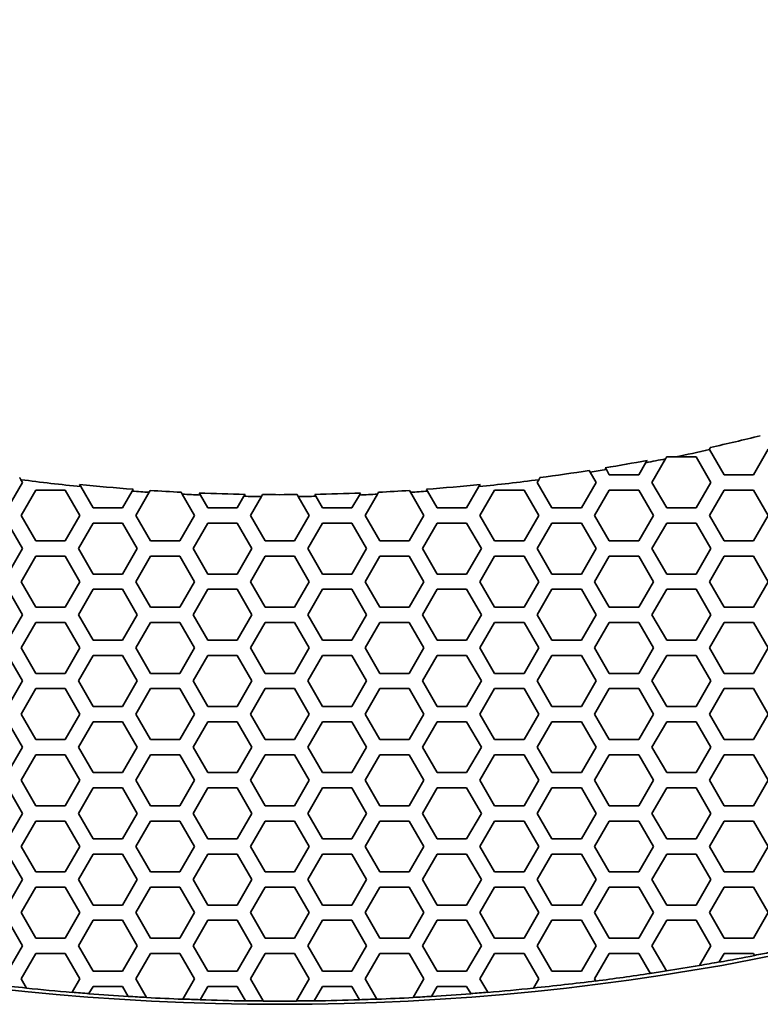
# Model space of a CAD drawing. Units: millimetres. Extents: x 14 to 1080, y -49 to 580.
# Drawn here: x 161 to 190, y 311 to 349 of the extents above; entities that cross this region are included whole.
import ezdxf

# ---------------------------------------------------------------- set-up
doc = ezdxf.new("R2010")
doc.units = ezdxf.units.MM
doc.header["$LTSCALE"] = 2
doc.layers.add('Dimension (ISO)', color=7, linetype='Continuous', lineweight=18)
doc.layers.add('Visible (ISO)', color=7, linetype='Continuous', lineweight=35)
doc.styles.add('Note Text (ISO)', font='arial.ttf')
doc.dimstyles.new('ISO FOR MARKETING', dxfattribs={"dimscale": 2, "dimtxt": 2.5, "dimasz": 2.5, "dimexe": 3.175, "dimexo": 2, "dimgap": 0.762, "dimtad": 1, "dimrnd": 1e-08, "dimdsep": 46, "dimtxsty": 'Note Text (ISO)', "dimcen": 0.09, "dimdle": 10, "dimclrd": 256, "dimclre": 256, "dimclrt": 256, "dimazin": 2, "dimtfac": 1.40208, "dimtdec": 1, "dimtmove": 0, "dimatfit": 3, "dimfxl": 1, "dimtolj": 1, "dimtzin": 0, "dimlwd": -1, "dimlwe": -1, "dimarcsym": 0})

# ---------------------------------------------------------------- blocks, each defined once
blk = doc.blocks.new('*D6')
at = {"layer": 'Defpoints', "color": 0, "transparency": 16777216}
for p in [(243.114, 475.15), (99.327, 341.952)]:
    blk.add_point(p, dxfattribs=at)
at = {"layer": 'Dimension (ISO)', "transparency": 16777216}
for p, q in [((281.409, 510.625), (246.782, 478.548)), ((171.041, 408.551), (171.401, 408.551)), ((171.221, 408.371), (171.221, 408.731))]:
    blk.add_line(p, q, dxfattribs=at)
blk.add_solid([(246.215, 479.159), (247.348, 477.936), (243.114, 475.15)], dxfattribs=at)
at = {"layer": 'Dimension (ISO)', "transparency": 16777216, "insert": (253.609, 494.348), "char_height": 5, "attachment_point": 1, "rotation": 42.8107, "style": 'Note Text (ISO)'}
blk.add_mtext('\\A1;∅196 mm\\P∅7.72 in', dxfattribs=at)

msp = doc.modelspace()

# ---------------------------------------------------------------- linework, layer by layer
at = {"layer": 'Visible (ISO)'}
for p, q in [((188.09, 332.337), (188.082, 332.351)), ((188.659, 331.351), (188.09, 332.337)), ((190.391, 332.351), (189.814, 331.351)), ((185.83, 331.051), (186.363, 331.976)), ((186.74, 332.051), (187.562, 332.051)), ((187.562, 332.051), (188.139, 331.051)), ((183.364, 331.521), (183.405, 331.45)), ((183.405, 331.45), (183.635, 331.051)), ((184.039, 331.552), (183.998, 331.623)), ((184.155, 331.351), (184.039, 331.552)), ((185.584, 331.826), (185.31, 331.351)), ((161.054, 331.158), (161.116, 331.051)), ((181.326, 331.051), (181.387, 331.158)), ((185.31, 331.351), (184.155, 331.351)), ((189.814, 331.351), (188.659, 331.351)), ((161.116, 331.051), (160.538, 330.051)), ((161.058, 329.751), (161.635, 330.751)), ((161.635, 330.751), (162.79, 330.751)), ((162.79, 330.751), (163.367, 329.751)), ((163.406, 330.885), (163.359, 330.967)), ((163.888, 330.051), (163.406, 330.885)), ((165.422, 330.708), (165.042, 330.051)), ((165.464, 330.782), (165.422, 330.708)), ((166.088, 330.662), (166.13, 330.736)), ((176.311, 330.736), (176.353, 330.662)), ((177.019, 330.708), (176.977, 330.782)), ((177.399, 330.051), (177.019, 330.708)), ((179.035, 330.885), (178.554, 330.051)), ((179.082, 330.967), (179.035, 330.885)), ((179.074, 329.751), (179.651, 330.751)), ((179.651, 330.751), (180.806, 330.751)), ((180.806, 330.751), (181.383, 329.751)), ((181.903, 330.051), (181.326, 331.051)), ((183.635, 331.051), (183.058, 330.051)), ((183.578, 329.751), (184.155, 330.751)), ((184.155, 330.751), (185.31, 330.751)), ((185.31, 330.751), (185.887, 329.751)), ((186.407, 330.051), (185.83, 331.051)), ((188.139, 331.051), (187.562, 330.051)), ((188.082, 329.751), (188.659, 330.751)), ((188.659, 330.751), (189.814, 330.751)), ((189.814, 330.751), (190.391, 329.751)), ((165.562, 329.751), (166.088, 330.662)), ((167.343, 330.666), (167.389, 330.587)), ((167.389, 330.587), (167.871, 329.751)), ((168.101, 330.555), (168.055, 330.634)), ((168.392, 330.051), (168.101, 330.555)), ((169.809, 330.505), (169.546, 330.051)), ((169.853, 330.581), (169.809, 330.505)), ((170.066, 329.751), (170.496, 330.496)), ((170.496, 330.496), (170.54, 330.572)), ((171.901, 330.572), (171.945, 330.496)), ((171.945, 330.496), (172.375, 329.751)), ((172.632, 330.505), (172.589, 330.581)), ((172.895, 330.051), (172.632, 330.505)), ((174.341, 330.555), (174.05, 330.051)), ((174.386, 330.634), (174.341, 330.555)), ((174.57, 329.751), (175.052, 330.587)), ((175.052, 330.587), (175.098, 330.666)), ((176.353, 330.662), (176.879, 329.751)), ((165.042, 330.051), (163.888, 330.051)), ((169.546, 330.051), (168.392, 330.051)), ((174.05, 330.051), (172.895, 330.051)), ((178.554, 330.051), (177.399, 330.051)), ((183.058, 330.051), (181.903, 330.051)), ((187.562, 330.051), (186.407, 330.051)), ((161.635, 328.751), (161.058, 329.751)), ((163.367, 329.751), (162.79, 328.751)), ((166.139, 328.751), (165.562, 329.751)), ((167.871, 329.751), (167.294, 328.751)), ((170.643, 328.751), (170.066, 329.751)), ((172.375, 329.751), (171.798, 328.751)), ((175.147, 328.751), (174.57, 329.751)), ((176.879, 329.751), (176.302, 328.751)), ((179.651, 328.751), (179.074, 329.751)), ((181.383, 329.751), (180.806, 328.751)), ((184.155, 328.751), (183.578, 329.751)), ((185.887, 329.751), (185.31, 328.751)), ((188.659, 328.751), (188.082, 329.751)), ((190.391, 329.751), (189.814, 328.751)), ((160.538, 329.451), (161.116, 328.451)), ((163.31, 328.451), (163.888, 329.451)), ((163.888, 329.451), (165.042, 329.451)), ((165.042, 329.451), (165.62, 328.451)), ((167.814, 328.451), (168.392, 329.451)), ((168.392, 329.451), (169.546, 329.451)), ((169.546, 329.451), (170.124, 328.451)), ((172.318, 328.451), (172.895, 329.451)), ((172.895, 329.451), (174.05, 329.451)), ((174.05, 329.451), (174.627, 328.451)), ((176.822, 328.451), (177.399, 329.451)), ((177.399, 329.451), (178.554, 329.451)), ((178.554, 329.451), (179.131, 328.451)), ((181.326, 328.451), (181.903, 329.451)), ((181.903, 329.451), (183.058, 329.451)), ((183.058, 329.451), (183.635, 328.451)), ((185.83, 328.451), (186.407, 329.451)), ((186.407, 329.451), (187.562, 329.451)), ((187.562, 329.451), (188.139, 328.451)), ((162.79, 328.751), (161.635, 328.751)), ((167.294, 328.751), (166.139, 328.751)), ((171.798, 328.751), (170.643, 328.751)), ((176.302, 328.751), (175.147, 328.751)), ((180.806, 328.751), (179.651, 328.751)), ((185.31, 328.751), (184.155, 328.751)), ((189.814, 328.751), (188.659, 328.751)), ((161.116, 328.451), (160.538, 327.451)), ((163.888, 327.451), (163.31, 328.451)), ((165.62, 328.451), (165.042, 327.451)), ((168.392, 327.451), (167.814, 328.451)), ((170.124, 328.451), (169.546, 327.451)), ((172.895, 327.451), (172.318, 328.451)), ((174.627, 328.451), (174.05, 327.451)), ((177.399, 327.451), (176.822, 328.451)), ((179.131, 328.451), (178.554, 327.451)), ((181.903, 327.451), (181.326, 328.451)), ((183.635, 328.451), (183.058, 327.451)), ((186.407, 327.451), (185.83, 328.451)), ((188.139, 328.451), (187.562, 327.451)), ((161.058, 327.151), (161.635, 328.151)), ((161.635, 328.151), (162.79, 328.151)), ((162.79, 328.151), (163.367, 327.151)), ((165.562, 327.151), (166.139, 328.151)), ((166.139, 328.151), (167.294, 328.151)), ((167.294, 328.151), (167.871, 327.151)), ((170.066, 327.151), (170.643, 328.151)), ((170.643, 328.151), (171.798, 328.151)), ((171.798, 328.151), (172.375, 327.151)), ((174.57, 327.151), (175.147, 328.151)), ((175.147, 328.151), (176.302, 328.151)), ((176.302, 328.151), (176.879, 327.151)), ((179.074, 327.151), (179.651, 328.151)), ((179.651, 328.151), (180.806, 328.151)), ((180.806, 328.151), (181.383, 327.151)), ((183.578, 327.151), (184.155, 328.151)), ((184.155, 328.151), (185.31, 328.151)), ((185.31, 328.151), (185.887, 327.151)), ((188.082, 327.151), (188.659, 328.151)), ((188.659, 328.151), (189.814, 328.151)), ((189.814, 328.151), (190.391, 327.151)), ((165.042, 327.451), (163.888, 327.451)), ((169.546, 327.451), (168.392, 327.451)), ((174.05, 327.451), (172.895, 327.451)), ((178.554, 327.451), (177.399, 327.451)), ((183.058, 327.451), (181.903, 327.451)), ((187.562, 327.451), (186.407, 327.451)), ((160.538, 326.851), (161.116, 325.851)), ((161.635, 326.151), (161.058, 327.151)), ((163.367, 327.151), (162.79, 326.151)), ((163.31, 325.851), (163.888, 326.851)), ((163.888, 326.851), (165.042, 326.851)), ((165.042, 326.851), (165.62, 325.851)), ((166.139, 326.151), (165.562, 327.151)), ((167.871, 327.151), (167.294, 326.151)), ((167.814, 325.851), (168.392, 326.851)), ((168.392, 326.851), (169.546, 326.851)), ((169.546, 326.851), (170.124, 325.851)), ((170.643, 326.151), (170.066, 327.151)), ((172.375, 327.151), (171.798, 326.151)), ((172.318, 325.851), (172.895, 326.851)), ((172.895, 326.851), (174.05, 326.851)), ((174.05, 326.851), (174.627, 325.851)), ((175.147, 326.151), (174.57, 327.151)), ((176.879, 327.151), (176.302, 326.151)), ((176.822, 325.851), (177.399, 326.851)), ((177.399, 326.851), (178.554, 326.851)), ((178.554, 326.851), (179.131, 325.851)), ((179.651, 326.151), (179.074, 327.151)), ((181.383, 327.151), (180.806, 326.151)), ((181.326, 325.851), (181.903, 326.851)), ((181.903, 326.851), (183.058, 326.851)), ((183.058, 326.851), (183.635, 325.851)), ((184.155, 326.151), (183.578, 327.151)), ((185.887, 327.151), (185.31, 326.151)), ((185.83, 325.851), (186.407, 326.851)), ((186.407, 326.851), (187.562, 326.851)), ((187.562, 326.851), (188.139, 325.851)), ((188.659, 326.151), (188.082, 327.151)), ((190.391, 327.151), (189.814, 326.151)), ((162.79, 326.151), (161.635, 326.151)), ((167.294, 326.151), (166.139, 326.151)), ((171.798, 326.151), (170.643, 326.151)), ((176.302, 326.151), (175.147, 326.151)), ((180.806, 326.151), (179.651, 326.151)), ((185.31, 326.151), (184.155, 326.151)), ((189.814, 326.151), (188.659, 326.151)), ((161.116, 325.851), (160.538, 324.851)), ((163.888, 324.851), (163.31, 325.851)), ((165.62, 325.851), (165.042, 324.851)), ((168.392, 324.851), (167.814, 325.851)), ((170.124, 325.851), (169.546, 324.851)), ((172.895, 324.851), (172.318, 325.851)), ((174.627, 325.851), (174.05, 324.851)), ((177.399, 324.851), (176.822, 325.851)), ((179.131, 325.851), (178.554, 324.851)), ((181.903, 324.851), (181.326, 325.851)), ((183.635, 325.851), (183.058, 324.851)), ((186.407, 324.851), (185.83, 325.851)), ((188.139, 325.851), (187.562, 324.851)), ((161.058, 324.551), (161.635, 325.551)), ((161.635, 325.551), (162.79, 325.551)), ((162.79, 325.551), (163.367, 324.551)), ((165.562, 324.551), (166.139, 325.551)), ((166.139, 325.551), (167.294, 325.551)), ((167.294, 325.551), (167.871, 324.551)), ((170.066, 324.551), (170.643, 325.551)), ((170.643, 325.551), (171.798, 325.551)), ((171.798, 325.551), (172.375, 324.551)), ((174.57, 324.551), (175.147, 325.551)), ((175.147, 325.551), (176.302, 325.551)), ((176.302, 325.551), (176.879, 324.551)), ((179.074, 324.551), (179.651, 325.551)), ((179.651, 325.551), (180.806, 325.551)), ((180.806, 325.551), (181.383, 324.551)), ((183.578, 324.551), (184.155, 325.551)), ((184.155, 325.551), (185.31, 325.551)), ((185.31, 325.551), (185.887, 324.551)), ((188.082, 324.551), (188.659, 325.551)), ((188.659, 325.551), (189.814, 325.551)), ((189.814, 325.551), (190.391, 324.551)), ((161.635, 323.551), (161.058, 324.551)), ((163.367, 324.551), (162.79, 323.551)), ((165.042, 324.851), (163.888, 324.851)), ((166.139, 323.551), (165.562, 324.551)), ((167.871, 324.551), (167.294, 323.551)), ((169.546, 324.851), (168.392, 324.851)), ((170.643, 323.551), (170.066, 324.551)), ((172.375, 324.551), (171.798, 323.551)), ((174.05, 324.851), (172.895, 324.851)), ((175.147, 323.551), (174.57, 324.551)), ((176.879, 324.551), (176.302, 323.551)), ((178.554, 324.851), (177.399, 324.851)), ((179.651, 323.551), (179.074, 324.551)), ((181.383, 324.551), (180.806, 323.551)), ((183.058, 324.851), (181.903, 324.851)), ((184.155, 323.551), (183.578, 324.551)), ((185.887, 324.551), (185.31, 323.551)), ((187.562, 324.851), (186.407, 324.851)), ((188.659, 323.551), (188.082, 324.551)), ((190.391, 324.551), (189.814, 323.551)), ((160.538, 324.251), (161.116, 323.251)), ((163.31, 323.251), (163.888, 324.251)), ((163.888, 324.251), (165.042, 324.251)), ((165.042, 324.251), (165.62, 323.251)), ((167.814, 323.251), (168.392, 324.251)), ((168.392, 324.251), (169.546, 324.251)), ((169.546, 324.251), (170.124, 323.251)), ((172.318, 323.251), (172.895, 324.251)), ((172.895, 324.251), (174.05, 324.251)), ((174.05, 324.251), (174.627, 323.251)), ((176.822, 323.251), (177.399, 324.251)), ((177.399, 324.251), (178.554, 324.251)), ((178.554, 324.251), (179.131, 323.251)), ((181.326, 323.251), (181.903, 324.251)), ((181.903, 324.251), (183.058, 324.251)), ((183.058, 324.251), (183.635, 323.251)), ((185.83, 323.251), (186.407, 324.251)), ((186.407, 324.251), (187.562, 324.251)), ((187.562, 324.251), (188.139, 323.251)), ((162.79, 323.551), (161.635, 323.551)), ((167.294, 323.551), (166.139, 323.551)), ((171.798, 323.551), (170.643, 323.551)), ((176.302, 323.551), (175.147, 323.551)), ((180.806, 323.551), (179.651, 323.551)), ((185.31, 323.551), (184.155, 323.551)), ((189.814, 323.551), (188.659, 323.551)), ((161.116, 323.251), (160.538, 322.251)), ((161.058, 321.951), (161.635, 322.951)), ((161.635, 322.951), (162.79, 322.951)), ((162.79, 322.951), (163.367, 321.951)), ((163.888, 322.251), (163.31, 323.251)), ((165.62, 323.251), (165.042, 322.251)), ((165.562, 321.951), (166.139, 322.951)), ((166.139, 322.951), (167.294, 322.951)), ((167.294, 322.951), (167.871, 321.951)), ((168.392, 322.251), (167.814, 323.251)), ((170.124, 323.251), (169.546, 322.251)), ((170.066, 321.951), (170.643, 322.951)), ((170.643, 322.951), (171.798, 322.951)), ((171.798, 322.951), (172.375, 321.951)), ((172.895, 322.251), (172.318, 323.251)), ((174.627, 323.251), (174.05, 322.251)), ((174.57, 321.951), (175.147, 322.951)), ((175.147, 322.951), (176.302, 322.951)), ((176.302, 322.951), (176.879, 321.951)), ((177.399, 322.251), (176.822, 323.251)), ((179.131, 323.251), (178.554, 322.251)), ((179.074, 321.951), (179.651, 322.951)), ((179.651, 322.951), (180.806, 322.951)), ((180.806, 322.951), (181.383, 321.951)), ((181.903, 322.251), (181.326, 323.251)), ((183.635, 323.251), (183.058, 322.251)), ((183.578, 321.951), (184.155, 322.951)), ((184.155, 322.951), (185.31, 322.951)), ((185.31, 322.951), (185.887, 321.951)), ((186.407, 322.251), (185.83, 323.251)), ((188.139, 323.251), (187.562, 322.251)), ((188.082, 321.951), (188.659, 322.951)), ((188.659, 322.951), (189.814, 322.951)), ((189.814, 322.951), (190.391, 321.951)), ((165.042, 322.251), (163.888, 322.251)), ((169.546, 322.251), (168.392, 322.251)), ((174.05, 322.251), (172.895, 322.251)), ((178.554, 322.251), (177.399, 322.251)), ((183.058, 322.251), (181.903, 322.251)), ((187.562, 322.251), (186.407, 322.251)), ((161.635, 320.951), (161.058, 321.951)), ((163.367, 321.951), (162.79, 320.951)), ((166.139, 320.951), (165.562, 321.951)), ((167.871, 321.951), (167.294, 320.951)), ((170.643, 320.951), (170.066, 321.951)), ((172.375, 321.951), (171.798, 320.951)), ((175.147, 320.951), (174.57, 321.951)), ((176.879, 321.951), (176.302, 320.951)), ((179.651, 320.951), (179.074, 321.951)), ((181.383, 321.951), (180.806, 320.951)), ((184.155, 320.951), (183.578, 321.951)), ((185.887, 321.951), (185.31, 320.951)), ((188.659, 320.951), (188.082, 321.951)), ((190.391, 321.951), (189.814, 320.951)), ((160.538, 321.651), (161.116, 320.651)), ((163.31, 320.651), (163.888, 321.651)), ((163.888, 321.651), (165.042, 321.651)), ((165.042, 321.651), (165.62, 320.651)), ((167.814, 320.651), (168.392, 321.651)), ((168.392, 321.651), (169.546, 321.651)), ((169.546, 321.651), (170.124, 320.651)), ((172.318, 320.651), (172.895, 321.651)), ((172.895, 321.651), (174.05, 321.651)), ((174.05, 321.651), (174.627, 320.651)), ((176.822, 320.651), (177.399, 321.651)), ((177.399, 321.651), (178.554, 321.651)), ((178.554, 321.651), (179.131, 320.651)), ((181.326, 320.651), (181.903, 321.651)), ((181.903, 321.651), (183.058, 321.651)), ((183.058, 321.651), (183.635, 320.651)), ((185.83, 320.651), (186.407, 321.651)), ((186.407, 321.651), (187.562, 321.651)), ((187.562, 321.651), (188.139, 320.651)), ((161.116, 320.651), (160.538, 319.651)), ((162.79, 320.951), (161.635, 320.951)), ((163.888, 319.651), (163.31, 320.651)), ((165.62, 320.651), (165.042, 319.651)), ((167.294, 320.951), (166.139, 320.951)), ((168.392, 319.651), (167.814, 320.651)), ((170.124, 320.651), (169.546, 319.651)), ((171.798, 320.951), (170.643, 320.951)), ((172.895, 319.651), (172.318, 320.651)), ((174.627, 320.651), (174.05, 319.651)), ((176.302, 320.951), (175.147, 320.951)), ((177.399, 319.651), (176.822, 320.651)), ((179.131, 320.651), (178.554, 319.651)), ((180.806, 320.951), (179.651, 320.951)), ((181.903, 319.651), (181.326, 320.651)), ((183.635, 320.651), (183.058, 319.651)), ((185.31, 320.951), (184.155, 320.951)), ((186.407, 319.651), (185.83, 320.651)), ((188.139, 320.651), (187.562, 319.651)), ((189.814, 320.951), (188.659, 320.951)), ((161.058, 319.351), (161.635, 320.351)), ((161.635, 320.351), (162.79, 320.351)), ((162.79, 320.351), (163.367, 319.351)), ((165.562, 319.351), (166.139, 320.351)), ((166.139, 320.351), (167.294, 320.351)), ((167.294, 320.351), (167.871, 319.351)), ((170.066, 319.351), (170.643, 320.351)), ((170.643, 320.351), (171.798, 320.351)), ((171.798, 320.351), (172.375, 319.351)), ((174.57, 319.351), (175.147, 320.351)), ((175.147, 320.351), (176.302, 320.351)), ((176.302, 320.351), (176.879, 319.351)), ((179.074, 319.351), (179.651, 320.351)), ((179.651, 320.351), (180.806, 320.351)), ((180.806, 320.351), (181.383, 319.351)), ((183.578, 319.351), (184.155, 320.351)), ((184.155, 320.351), (185.31, 320.351)), ((185.31, 320.351), (185.887, 319.351)), ((188.082, 319.351), (188.659, 320.351)), ((188.659, 320.351), (189.814, 320.351)), ((189.814, 320.351), (190.391, 319.351)), ((165.042, 319.651), (163.888, 319.651)), ((169.546, 319.651), (168.392, 319.651)), ((174.05, 319.651), (172.895, 319.651)), ((178.554, 319.651), (177.399, 319.651)), ((183.058, 319.651), (181.903, 319.651)), ((187.562, 319.651), (186.407, 319.651)), ((161.635, 318.351), (161.058, 319.351)), ((163.367, 319.351), (162.79, 318.351)), ((166.139, 318.351), (165.562, 319.351)), ((167.871, 319.351), (167.294, 318.351)), ((170.643, 318.351), (170.066, 319.351)), ((172.375, 319.351), (171.798, 318.351)), ((175.147, 318.351), (174.57, 319.351)), ((176.879, 319.351), (176.302, 318.351)), ((179.651, 318.351), (179.074, 319.351)), ((181.383, 319.351), (180.806, 318.351)), ((184.155, 318.351), (183.578, 319.351)), ((185.887, 319.351), (185.31, 318.351)), ((188.659, 318.351), (188.082, 319.351)), ((190.391, 319.351), (189.814, 318.351)), ((160.538, 319.051), (161.116, 318.051)), ((163.31, 318.051), (163.888, 319.051)), ((163.888, 319.051), (165.042, 319.051)), ((165.042, 319.051), (165.62, 318.051)), ((167.814, 318.051), (168.392, 319.051)), ((168.392, 319.051), (169.546, 319.051)), ((169.546, 319.051), (170.124, 318.051)), ((172.318, 318.051), (172.895, 319.051)), ((172.895, 319.051), (174.05, 319.051)), ((174.05, 319.051), (174.627, 318.051)), ((176.822, 318.051), (177.399, 319.051)), ((177.399, 319.051), (178.554, 319.051)), ((178.554, 319.051), (179.131, 318.051)), ((181.326, 318.051), (181.903, 319.051)), ((181.903, 319.051), (183.058, 319.051)), ((183.058, 319.051), (183.635, 318.051)), ((185.83, 318.051), (186.407, 319.051)), ((186.407, 319.051), (187.562, 319.051)), ((187.562, 319.051), (188.139, 318.051)), ((162.79, 318.351), (161.635, 318.351)), ((167.294, 318.351), (166.139, 318.351)), ((171.798, 318.351), (170.643, 318.351)), ((176.302, 318.351), (175.147, 318.351)), ((180.806, 318.351), (179.651, 318.351)), ((185.31, 318.351), (184.155, 318.351)), ((189.814, 318.351), (188.659, 318.351)), ((161.116, 318.051), (160.538, 317.051)), ((163.888, 317.051), (163.31, 318.051)), ((165.62, 318.051), (165.042, 317.051)), ((168.392, 317.051), (167.814, 318.051)), ((170.124, 318.051), (169.546, 317.051)), ((172.895, 317.051), (172.318, 318.051)), ((174.627, 318.051), (174.05, 317.051)), ((177.399, 317.051), (176.822, 318.051)), ((179.131, 318.051), (178.554, 317.051)), ((181.903, 317.051), (181.326, 318.051)), ((183.635, 318.051), (183.058, 317.051)), ((186.407, 317.051), (185.83, 318.051)), ((188.139, 318.051), (187.562, 317.051)), ((161.058, 316.751), (161.635, 317.751)), ((161.635, 317.751), (162.79, 317.751)), ((162.79, 317.751), (163.367, 316.751)), ((165.562, 316.751), (166.139, 317.751)), ((166.139, 317.751), (167.294, 317.751)), ((167.294, 317.751), (167.871, 316.751)), ((170.066, 316.751), (170.643, 317.751)), ((170.643, 317.751), (171.798, 317.751)), ((171.798, 317.751), (172.375, 316.751)), ((174.57, 316.751), (175.147, 317.751)), ((175.147, 317.751), (176.302, 317.751)), ((176.302, 317.751), (176.879, 316.751)), ((179.074, 316.751), (179.651, 317.751)), ((179.651, 317.751), (180.806, 317.751)), ((180.806, 317.751), (181.383, 316.751)), ((183.578, 316.751), (184.155, 317.751)), ((184.155, 317.751), (185.31, 317.751)), ((185.31, 317.751), (185.887, 316.751)), ((188.082, 316.751), (188.659, 317.751)), ((188.659, 317.751), (189.814, 317.751)), ((189.814, 317.751), (190.391, 316.751)), ((161.635, 315.751), (161.058, 316.751)), ((163.367, 316.751), (162.79, 315.751)), ((165.042, 317.051), (163.888, 317.051)), ((166.139, 315.751), (165.562, 316.751)), ((167.871, 316.751), (167.294, 315.751)), ((169.546, 317.051), (168.392, 317.051)), ((170.643, 315.751), (170.066, 316.751)), ((172.375, 316.751), (171.798, 315.751)), ((174.05, 317.051), (172.895, 317.051)), ((175.147, 315.751), (174.57, 316.751)), ((176.879, 316.751), (176.302, 315.751)), ((178.554, 317.051), (177.399, 317.051)), ((179.651, 315.751), (179.074, 316.751)), ((181.383, 316.751), (180.806, 315.751)), ((183.058, 317.051), (181.903, 317.051)), ((184.155, 315.751), (183.578, 316.751)), ((185.887, 316.751), (185.31, 315.751)), ((187.562, 317.051), (186.407, 317.051)), ((188.659, 315.751), (188.082, 316.751)), ((190.391, 316.751), (189.814, 315.751)), ((160.538, 316.451), (161.116, 315.451)), ((163.31, 315.451), (163.888, 316.451)), ((163.888, 316.451), (165.042, 316.451)), ((165.042, 316.451), (165.62, 315.451)), ((167.814, 315.451), (168.392, 316.451)), ((168.392, 316.451), (169.546, 316.451)), ((169.546, 316.451), (170.124, 315.451)), ((172.318, 315.451), (172.895, 316.451)), ((172.895, 316.451), (174.05, 316.451)), ((174.05, 316.451), (174.627, 315.451)), ((176.822, 315.451), (177.399, 316.451)), ((177.399, 316.451), (178.554, 316.451)), ((178.554, 316.451), (179.131, 315.451)), ((181.326, 315.451), (181.903, 316.451)), ((181.903, 316.451), (183.058, 316.451)), ((183.058, 316.451), (183.635, 315.451)), ((185.83, 315.451), (186.407, 316.451)), ((186.407, 316.451), (187.562, 316.451)), ((187.562, 316.451), (188.139, 315.451)), ((162.79, 315.751), (161.635, 315.751)), ((167.294, 315.751), (166.139, 315.751)), ((171.798, 315.751), (170.643, 315.751)), ((176.302, 315.751), (175.147, 315.751)), ((180.806, 315.751), (179.651, 315.751)), ((185.31, 315.751), (184.155, 315.751)), ((189.814, 315.751), (188.659, 315.751)), ((161.116, 315.451), (160.538, 314.451)), ((163.888, 314.451), (163.31, 315.451)), ((165.62, 315.451), (165.042, 314.451)), ((168.392, 314.451), (167.814, 315.451)), ((170.124, 315.451), (169.546, 314.451)), ((172.895, 314.451), (172.318, 315.451)), ((174.627, 315.451), (174.05, 314.451)), ((177.399, 314.451), (176.822, 315.451)), ((179.131, 315.451), (178.554, 314.451)), ((181.903, 314.451), (181.326, 315.451)), ((183.635, 315.451), (183.058, 314.451)), ((186.407, 314.451), (185.83, 315.451)), ((188.139, 315.451), (187.562, 314.451)), ((161.058, 314.151), (161.635, 315.151)), ((161.635, 315.151), (162.79, 315.151)), ((162.79, 315.151), (163.367, 314.151)), ((165.562, 314.151), (166.139, 315.151)), ((166.139, 315.151), (167.294, 315.151)), ((167.294, 315.151), (167.871, 314.151)), ((170.066, 314.151), (170.643, 315.151)), ((170.643, 315.151), (171.798, 315.151)), ((171.798, 315.151), (172.375, 314.151)), ((174.57, 314.151), (175.147, 315.151)), ((175.147, 315.151), (176.302, 315.151)), ((176.302, 315.151), (176.879, 314.151)), ((179.074, 314.151), (179.651, 315.151)), ((179.651, 315.151), (180.806, 315.151)), ((180.806, 315.151), (181.383, 314.151)), ((183.578, 314.151), (184.155, 315.151)), ((184.155, 315.151), (185.31, 315.151)), ((185.31, 315.151), (185.887, 314.151)), ((188.082, 314.151), (188.659, 315.151)), ((188.659, 315.151), (189.814, 315.151)), ((189.814, 315.151), (190.391, 314.151)), ((165.042, 314.451), (163.888, 314.451)), ((169.546, 314.451), (168.392, 314.451)), ((174.05, 314.451), (172.895, 314.451)), ((178.554, 314.451), (177.399, 314.451)), ((183.058, 314.451), (181.903, 314.451)), ((187.562, 314.451), (186.407, 314.451)), ((161.635, 313.151), (161.058, 314.151)), ((163.367, 314.151), (162.79, 313.151)), ((166.139, 313.151), (165.562, 314.151)), ((167.871, 314.151), (167.294, 313.151)), ((170.643, 313.151), (170.066, 314.151)), ((172.375, 314.151), (171.798, 313.151)), ((175.147, 313.151), (174.57, 314.151)), ((176.879, 314.151), (176.302, 313.151)), ((179.651, 313.151), (179.074, 314.151)), ((181.383, 314.151), (180.806, 313.151)), ((184.155, 313.151), (183.578, 314.151)), ((185.887, 314.151), (185.31, 313.151)), ((188.659, 313.151), (188.082, 314.151)), ((190.391, 314.151), (189.814, 313.151)), ((160.538, 313.851), (161.116, 312.851)), ((163.31, 312.851), (163.888, 313.851)), ((163.888, 313.851), (165.042, 313.851)), ((165.042, 313.851), (165.62, 312.851)), ((167.814, 312.851), (168.392, 313.851)), ((168.392, 313.851), (169.546, 313.851)), ((169.546, 313.851), (170.124, 312.851)), ((172.318, 312.851), (172.895, 313.851)), ((172.895, 313.851), (174.05, 313.851)), ((174.05, 313.851), (174.627, 312.851)), ((176.822, 312.851), (177.399, 313.851)), ((177.399, 313.851), (178.554, 313.851)), ((178.554, 313.851), (179.131, 312.851)), ((181.326, 312.851), (181.903, 313.851)), ((181.903, 313.851), (183.058, 313.851)), ((183.058, 313.851), (183.635, 312.851)), ((185.83, 312.851), (186.407, 313.851)), ((186.407, 313.851), (187.562, 313.851)), ((187.562, 313.851), (188.139, 312.851)), ((162.79, 313.151), (161.635, 313.151)), ((167.294, 313.151), (166.139, 313.151)), ((171.798, 313.151), (170.643, 313.151)), ((176.302, 313.151), (175.147, 313.151)), ((180.806, 313.151), (179.651, 313.151)), ((185.31, 313.151), (184.155, 313.151)), ((189.814, 313.151), (188.659, 313.151)), ((161.116, 312.851), (160.538, 311.851)), ((161.058, 311.551), (161.635, 312.551)), ((161.635, 312.551), (162.79, 312.551)), ((162.79, 312.551), (163.367, 311.551)), ((163.888, 311.851), (163.31, 312.851)), ((165.62, 312.851), (165.042, 311.851)), ((165.562, 311.551), (166.139, 312.551)), ((166.139, 312.551), (167.294, 312.551)), ((167.294, 312.551), (167.871, 311.551)), ((168.392, 311.851), (167.814, 312.851)), ((170.124, 312.851), (169.546, 311.851)), ((170.066, 311.551), (170.643, 312.551)), ((170.643, 312.551), (171.798, 312.551)), ((171.798, 312.551), (172.375, 311.551)), ((172.895, 311.851), (172.318, 312.851)), ((174.627, 312.851), (174.05, 311.851)), ((174.57, 311.551), (175.147, 312.551)), ((175.147, 312.551), (176.302, 312.551)), ((176.302, 312.551), (176.879, 311.551)), ((177.399, 311.851), (176.822, 312.851)), ((179.131, 312.851), (178.554, 311.851)), ((179.074, 311.551), (179.651, 312.551)), ((179.651, 312.551), (180.806, 312.551)), ((180.806, 312.551), (181.383, 311.551)), ((181.903, 311.851), (181.326, 312.851)), ((183.635, 312.851), (183.058, 311.851)), ((183.578, 311.551), (184.155, 312.551)), ((184.155, 312.551), (185.31, 312.551)), ((185.31, 312.551), (185.762, 311.768)), ((186.398, 311.866), (185.83, 312.851)), ((188.139, 312.851), (187.693, 312.078)), ((188.464, 312.213), (188.659, 312.551)), ((188.659, 312.551), (189.814, 312.551)), ((189.814, 312.551), (189.859, 312.473)), ((188.461, 312.207), (188.464, 312.213)), ((189.859, 312.473), (189.862, 312.468)), ((165.042, 311.851), (163.888, 311.851)), ((169.546, 311.851), (168.392, 311.851)), ((174.05, 311.851), (172.895, 311.851)), ((178.554, 311.851), (177.399, 311.851)), ((183.058, 311.851), (181.903, 311.851)), ((185.762, 311.768), (185.765, 311.763)), ((186.401, 311.861), (186.398, 311.866)), ((187.693, 312.078), (187.689, 312.072)), ((161.267, 311.19), (161.058, 311.551)), ((163.367, 311.551), (163.062, 311.023)), ((165.983, 310.822), (165.562, 311.551)), ((167.871, 311.551), (167.412, 310.756)), ((170.566, 310.684), (170.066, 311.551)), ((172.375, 311.551), (171.875, 310.684)), ((175.029, 310.756), (174.57, 311.551)), ((176.879, 311.551), (176.459, 310.822)), ((179.379, 311.023), (179.074, 311.551)), ((181.383, 311.551), (181.175, 311.19)), ((183.624, 311.471), (183.578, 311.551)), ((183.627, 311.466), (183.624, 311.471)), ((161.27, 311.184), (161.267, 311.19)), ((163.062, 311.023), (163.059, 311.018)), ((163.722, 310.964), (163.725, 310.969)), ((163.725, 310.969), (163.888, 311.251)), ((163.888, 311.251), (165.042, 311.251)), ((165.042, 311.251), (165.266, 310.863)), ((168.092, 310.732), (168.392, 311.251)), ((168.392, 311.251), (169.546, 311.251)), ((169.546, 311.251), (169.869, 310.691)), ((172.572, 310.691), (172.895, 311.251)), ((172.895, 311.251), (174.05, 311.251)), ((174.05, 311.251), (174.349, 310.732)), ((177.175, 310.863), (177.399, 311.251)), ((177.399, 311.251), (178.554, 311.251)), ((178.554, 311.251), (178.716, 310.969)), ((178.716, 310.969), (178.719, 310.964)), ((179.382, 311.018), (179.379, 311.023)), ((181.175, 311.19), (181.171, 311.184)), ((165.266, 310.863), (165.269, 310.858)), ((165.986, 310.817), (165.983, 310.822)), ((167.412, 310.756), (167.409, 310.751)), ((168.089, 310.727), (168.092, 310.732)), ((169.869, 310.691), (169.872, 310.686)), ((170.569, 310.679), (170.566, 310.684)), ((171.875, 310.684), (171.872, 310.679)), ((172.569, 310.686), (172.572, 310.691)), ((174.349, 310.732), (174.352, 310.727)), ((175.032, 310.751), (175.029, 310.756)), ((176.459, 310.822), (176.455, 310.817)), ((177.172, 310.858), (177.175, 310.863))]:
    msp.add_line(p, q, dxfattribs=at)
msp.add_circle((171.221, 408.551), 98, dxfattribs=at)
for radius, start, end in [(77.982, 282.51868, 283.99766), (78.058, 281.46759, 282.48067), (77.982, 279.43053, 280.65165), (78.058, 280.60332, 281.18594), (77.982, 277.52686, 278.95848), (78.058, 278.98013, 279.45165), (78.058, 262.51637, 264.25446), (78.058, 275.74554, 277.48363), (77.982, 264.21389, 265.76689), (78.058, 265.73972, 266.22966), (77.982, 266.25742, 267.14987), (77.982, 272.85013, 273.74258), (78.058, 273.77034, 274.26028), (77.982, 274.23311, 275.78611), (78.058, 267.18622, 267.70921), (77.982, 267.67359, 268.99479), (78.058, 268.96359, 269.46819), (77.982, 269.50004, 270.49996), (78.058, 270.53181, 271.03641), (77.982, 271.00521, 272.32641), (78.058, 272.29079, 272.81378), (97.869, 280.97854, 281.34967), (97.869, 279.68949, 280.14792), (97.874, 280.14533, 280.97959), (97.874, 277.28222, 278.54577), (97.869, 278.54456, 278.92149), (97.874, 278.92268, 279.68694), (97.869, 262.71906, 264.1625), (97.869, 275.8375, 277.28094), (97.874, 264.16471, 265.21684), (97.869, 265.21828, 265.60755), (97.874, 265.60608, 266.51392), (97.874, 273.48608, 274.39392), (97.869, 274.39245, 274.78172), (97.874, 274.78316, 275.83529), (97.869, 266.51189, 266.93205), (97.874, 266.93404, 267.76837), (97.869, 267.76998, 268.16808), (97.874, 268.16644, 269.21077), (97.869, 269.20894, 269.61697), (97.874, 269.61877, 270.38123), (97.869, 270.38303, 270.79106), (97.874, 270.78923, 271.83356), (97.869, 271.83192, 272.23002), (97.874, 272.23163, 273.06596), (97.869, 273.06795, 273.48811)]:
    msp.add_arc((171.221, 408.551), radius, start, end, dxfattribs=at)
for points, weights in [([(188.082, 332.351), (188.103, 332.387), (188.124, 332.423)], [1.00000007123, 1.0000001818, 1]), ([(185.634, 331.913), (185.609, 331.869), (185.584, 331.826)], [1, 1.00000021124, 1]), ([(186.363, 331.976), (186.385, 332.013), (186.407, 332.051)], [1, 1.00000017907, 1.00000005247]), ([(186.407, 332.051), (186.573, 332.051), (186.74, 332.051)], [1.00000078984, 1.00000266809, 1]), ([(161.006, 331.241), (161.03, 331.2), (161.054, 331.158)], [1, 1.0000001897, 1]), ([(181.387, 331.158), (181.411, 331.2), (181.435, 331.241)], [1, 1.0000001897, 1])]:
    msp.add_rational_spline(points, weights, degree=2, dxfattribs=at)

# ---------------------------------------------------------------- dimensions: what is measured, and where the dimension line sits
at = {"layer": 'Dimension (ISO)'}
dim = msp.add_diameter_dim_2p(p1=(99.327, 341.952), p2=(243.114, 475.15), text='<> mm\\X∅7.72 in', dimstyle='ISO FOR MARKETING', override={"dimgap": 0.762, "dimdec": 2, "dimlfac": 1, "dimpost": '', "dimtol": 0, "dimlim": 0, "dimtp": 0, "dimtm": 0, "dimtdec": 1, "dimtofl": 0, "dimtvp": -0.25}, dxfattribs=at)
dim.commit()
dim.dimension.update_dxf_attribs({"geometry": '*D6', "text_midpoint": (269.312, 499.419), "dimtype": 163})

doc.saveas('drawing.dxf')
